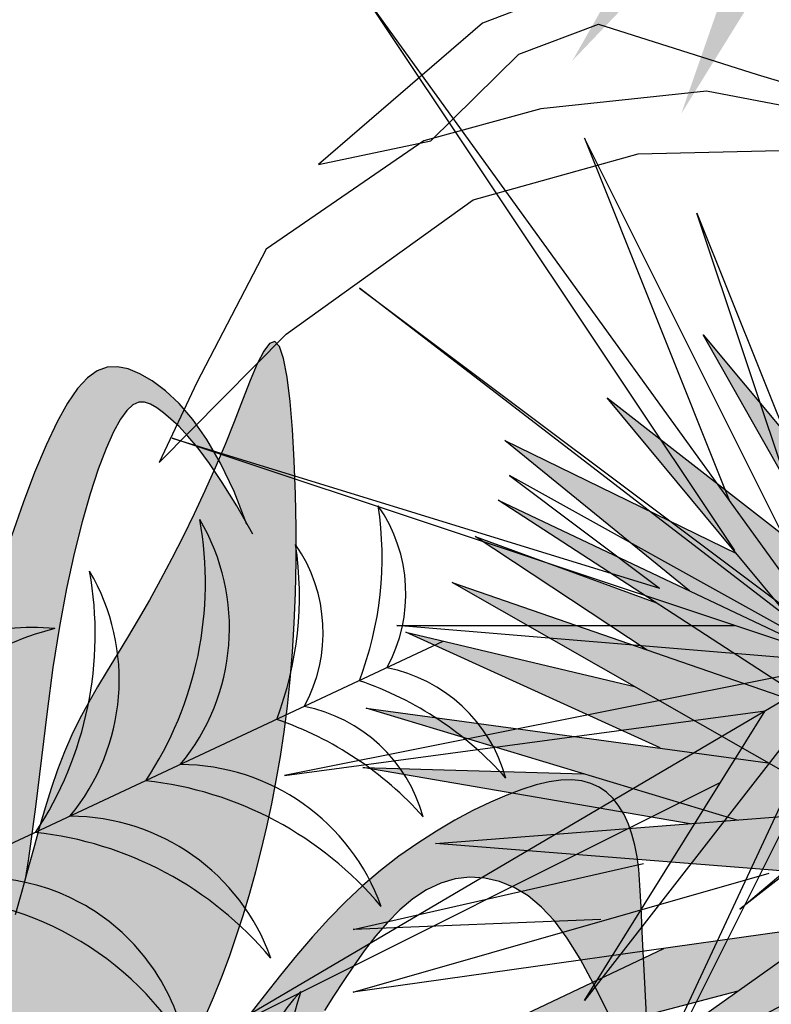
# Model space of a CAD drawing. Extents: x -71 to 222, y -457 to 82.
# Drawn here: x -16 to -16, y 22 to 22 of the extents above; entities that cross this region are included whole.
import ezdxf

# ---------------------------------------------------------------- set-up
doc = ezdxf.new("R2010")
doc.units = 0
doc.header["$MEASUREMENT"] = 0
doc.layers.get('0').update_dxf_attribs({"linetype": 'CONTINUOUS'})
doc.layers.add('HATCH', color=7, linetype='CONTINUOUS')

# ---------------------------------------------------------------- blocks, each defined once
blk = doc.blocks.new('Arbol alzado 023')
at = {"color": 78}
for points in [[(-0.3850684255247216, 0.2453441222525079), (-0.3889517287735913, 0.2541010558669718), (-0.3924646014456847, 0.2628327414156821), (-0.3957087894776592, 0.2715945739085832), (-0.3987705884972605, 0.2804362958035931), (-0.401667332997409, 0.2893824014928761), (-0.4043990229781009, 0.2984513559797399), (-0.4069660352761346, 0.3076608705939101), (-0.4093687467283189, 0.3170294103386944), (-0.4116071573346431, 0.3265754402174146), (-0.4136820207687357, 0.3363170483965909), (-0.4155933370305718, 0.3462723230427294), (-0.4173392219361531, 0.3564668890584066), (-0.4189102545654109, 0.3669538804327566), (-0.4202936224670673, 0.3777928373805501), (-0.4214776437002463, 0.3890448074638009), (-0.4224498826504757, 0.4007693308972655), (-0.4231986573768687, 0.4130270784061558), (-0.4237119091017547, 0.4258779670420303), (-0.4239772022106472, 0.4393819138564972), (-0.4239854926203073, 0.453506134047732), (-0.4237360266571066, 0.4678462817267537), (-0.4232318190154842, 0.4819030481303521), (-0.4224751307162329, 0.4951793855161561), (-0.4214685996169898, 0.5071763619577716), (-0.4202148635753638, 0.5173957992024079), (-0.4187158067753636, 0.5253402726708778), (-0.4169748207482158, 0.5305112272735819), (-0.414991905493924, 0.5325600889683066), (-0.4127625389708456, 0.5317363237182242), (-0.4102799381165489, 0.5284393785339212), (-0.4075373198685917, 0.5230679467523309), (-0.4045279011645206, 0.5160210985472027), (-0.4012452757786988, 0.507698280929116), (-0.3976826606486945, 0.4984985640718129), (-0.3938332727120439, 0.48882101814905), (-0.3897008803367861, 0.4790108256718391), (-0.3853280660815877, 0.4691995026842157), (-0.3807690944459985, 0.4594639238938818), (-0.3760767225823507, 0.4498820945189301), (-0.3713048381533959, 0.4405308892670554), (-0.3665061983114732, 0.4314875596827541), (-0.3617350675561255, 0.422830110984119), (-0.3570438262028865, 0.4146354178788521), (-0.3524807093624709, 0.406948323946434), (-0.348067196732611, 0.3996840409063189), (-0.3438206228062235, 0.3927249956761649), (-0.3397568147290038, 0.3859532383367998), (-0.3358927301570596, 0.3792515726426906), (-0.3322438193992987, 0.3725020486746793), (-0.3288270401118218, 0.3655870933504026), (-0.3256589731139385, 0.3583891335875187), (-0.3227430099368682, 0.3508150906958214), (-0.3200324228171105, 0.3428717477377567), (-0.317467671539891, 0.3345892516575297), (-0.3149892158904208, 0.3259992567465311), (-0.3125375156539221, 0.3171322867857533), (-0.3100534074524148, 0.308019242393005), (-0.3074769742343229, 0.2986914010228823), (-0.3047490526216521, 0.2891796632931793)], [(-0.4030831088640703, 0.4548476730643181), (-0.397657789419732, 0.4688859744646088), (-0.3919769746233612, 0.4808931254998861), (-0.3861333663283446, 0.4910224987487446), (-0.380219289551281, 0.4994278436265596), (-0.3743270693087517, 0.5062629095487274), (-0.368549030617352, 0.5116814459306163), (-0.3629774984936809, 0.5158372021876296), (-0.3577055516279231, 0.5188835508983338), (-0.3527961217660938, 0.5209286442250267), (-0.3481968285926413, 0.5218986221544348), (-0.3438258985214588, 0.521672896909795), (-0.3396026884768197, 0.5201320112247281), (-0.335445048035794, 0.5171553773224709), (-0.3312715804490693, 0.512623914773453), (-0.3270008889673264, 0.5064166589641097), (-0.3225519536780403, 0.4984145294648705), (-0.317873147939288, 0.4885587397345681), (-0.3130349402331092, 0.4770392155216108), (-0.3081371923121452, 0.464107306973208), (-0.3032812732762551, 0.4500139873997746)], [(-0.4056889353527566, 0.4508004458064114), (-0.3987950828894142, 0.4628117420465152), (-0.3926658322981709, 0.4727387539324717), (-0.3872269467289442, 0.4808264253858603), (-0.3824045661684714, 0.4873204540018428), (-0.3781237000930631, 0.4924650300283808), (-0.3743101116526368, 0.4965058510606575), (-0.3708899408339406, 0.4996871073466203), (-0.3677881971132848, 0.502254873318261), (-0.3649332814982031, 0.5043832475782928), (-0.3622596243850893, 0.5059678463324353), (-0.3597054245383298, 0.5068334404675845), (-0.3572069965383307, 0.5068048008705937), (-0.3547017854758927, 0.5057070752651676), (-0.3521276132786149, 0.5033654113749755), (-0.3494211713636801, 0.4996042032500903), (-0.3465195279851017, 0.4942489754510042), (-0.3433838689522268, 0.4871659509128499), (-0.3400684587645983, 0.4783867839270393), (-0.3366516794771215, 0.4679842039964335), (-0.3332111594710909, 0.456032071134306), (-0.3298256576382137, 0.4426027380067161), (-0.3265728023597916, 0.4277696877901498), (-0.3235309756907085, 0.4116056499874468), (-0.3207778060122806, 0.3941841077751072), (-0.3183332656750331, 0.375574022287946), (-0.3159814271911721, 0.355829281188722), (-0.3134475765317468, 0.3350003806089639), (-0.3104581301782083, 0.3131366861697735), (-0.3090107000201385, 0.304244468143235)], [(-0.5732863495522516, 0.2353176254507083), (-0.5719945529935835, 0.2604145796546042), (-0.5710976814038453, 0.2790363470826343), (-0.5704593198605501, 0.292439301634051), (-0.5699441839516588, 0.301879440371291), (-0.5694158587546738, 0.3086138908672105), (-0.5687386830207366, 0.3138982733474442), (-0.5677984751987175, 0.3187711500394492), (-0.5665658420180257, 0.3234028511778995), (-0.5650343772530206, 0.3277443879785018), (-0.5631957904940457, 0.33174790216734), (-0.5610436755154637, 0.3353651586336959), (-0.5585701187444272, 0.3385479222668799), (-0.55576833711849, 0.3412487116297704), (-0.5526307939015993, 0.3434185379380601), (-0.5491476913368949, 0.3450182101643016), (-0.5453009412578673, 0.3460390610620401), (-0.5410694408035752, 0.3464822211416738), (-0.5364320871130843, 0.346347690403217), (-0.5313685309990639, 0.3456354688466554), (-0.5258576696005797, 0.3443466869824015), (-0.5198784000566903, 0.3424809679736605), (-0.5134103731800792, 0.34003868865722), (-0.506453212133934, 0.3370243710747154), (-0.4990905746883918, 0.3334553497190704), (-0.4914275983113257, 0.3293542347984051), (-0.4835686667970016, 0.3247425060104838), (-0.4756185407764981, 0.3196420198898231), (-0.4676819808808865, 0.3140742561341732), (-0.4598633709044258, 0.3080614481148736), (-0.4522674714781942, 0.3016250755296674), (-0.4449673889418513, 0.2947851107290695), (-0.4379118734902718, 0.2875524819803594), (-0.4310168905165277, 0.2799366102035954), (-0.4241991590872729, 0.2719469163188357), (-0.4173757751059881, 0.2635916907357405), (-0.4104634576393238, 0.2548811080479716), (-0.4033785489171606, 0.2458234586651749)], [(-0.5565789130804788, 0.2473959986416467), (-0.550297797257862, 0.2599627523285086), (-0.5445276721393135, 0.2705447065770663), (-0.5390631616675279, 0.2793547741806712), (-0.5336988897851818, 0.2866066216062997), (-0.5282298572717643, 0.2925131616473244), (-0.522495908486249, 0.2972541454584778), (-0.5165200304735897, 0.3008763008032709), (-0.5103700538582139, 0.3033931938065884), (-0.5041138092645525, 0.3048176369197044), (-0.4978195041538491, 0.3051628194307163), (-0.4915553459873436, 0.3044423074645017), (-0.4853891653894635, 0.3026692903091508), (-0.4793887929846434, 0.2998573340895412), (-0.4736115079668508, 0.2960444993227362), (-0.4680708764609811, 0.2913724766464192), (-0.4627695363246325, 0.2860085816008713), (-0.457710125415435, 0.2801189992159685), (-0.4528956584278134, 0.2738710450319566), (-0.448328019545766, 0.2674309040787257), (-0.4440106003005191, 0.2609662687333305), (-0.4399460385496958, 0.2546437008624487), (-0.436120391331599, 0.2485883102844788)]]:
    blk.add_lwpolyline(points, dxfattribs=at)
blk = doc.blocks.new('Arbol alzado 022')
at = {"color": 78}
blk.add_lwpolyline([(0.2628320000000031, 0.5572920000000039), (0.3645730000000071, 0.3198370000000068), (0.3500389999999811, 0.5548690000000036), (0.6431509999999889, 0.4022190000000094), (0.3839529999999911, 0.5863680000000002), (0.7206679999999892, 0.6130210000000034), (0.3476169999999854, 0.6420970000000068), (0.5947029999999813, 0.9401270000000039), (0.2991680000000088, 0.7099420000000052), (0.2119610000000023, 0.995857000000008), (0.241029999999995, 0.695403000000006), (-0.107797000000005, 0.8383610000000061), (0.1901599999999917, 0.6542120000000082), (-0.1392879999999934, 0.6299820000000054), (0.2216509999999801, 0.5960600000000014), (0.01332399999998302, 0.3682970000000054)], close=True, dxfattribs=at)
for points in [[(0.4218970000000013, 0.8055320000000066), (0.5244529999999941, 0.9861650000000068), (0.3728209999999876, 0.8046210000000045)], [(0.5343139999999948, 0.7983770000000092), (0.6697969999999884, 0.9086280000000073), (0.49990600000001, 0.8257860000000008)], [(0.4369519999999909, 0.7104780000000019), (0.6746420000000057, 0.8650140000000093), (0.440086000000008, 0.7536320000000032)], [(0.5653790000000072, 0.7549070000000029), (0.6915989999999965, 0.8383610000000061), (0.5586509999999976, 0.7896020000000092)], [(0.4154440000000079, 0.6372509999999991), (0.7085559999999873, 0.8044390000000092), (0.3911799999999914, 0.6946430000000063)], [(0.5559439999999825, 0.6832880000000117), (0.7424699999999973, 0.7680940000000049), (0.5748499999999979, 0.7281740000000028)], [(0.4994879999999853, 0.6302600000000069), (0.77153899999999, 0.7123650000000055), (0.4768509999999822, 0.6722770000000011)], [(0.5338649999999916, 0.6275810000000064), (0.7739609999999857, 0.66875000000001), (0.6118940000000066, 0.6641840000000059)], [(0.5995470000000012, 0.5572920000000039), (0.7812279999999987, 0.550023000000003), (0.5680559999999844, 0.5984830000000088)], [(0.4302699999999788, 0.5534620000000032), (0.7812279999999987, 0.5039860000000047), (0.476003999999989, 0.5912140000000008)], [(0.4988510000000019, 0.5047380000000103), (0.7691159999999968, 0.433718000000006), (0.5532149999999945, 0.5361300000000071)]]:
    blk.add_lwpolyline(points, dxfattribs=at)

msp = doc.modelspace()

# ---------------------------------------------------------------- hatches: boundary and pattern name
at = {"linetype": 'Continuous'}
h = msp.add_hatch(color=70, dxfattribs=at)
h.paths.add_polyline_path([(-16.32018027282743, 22.39467604731192), (-16.32386670100345, 22.38903657077287), (-16.3308309795359, 22.4052906154451), (-16.32626227595279, 22.43769495645336)])
h.paths.add_polyline_path([(-16.31517829773998, 22.44238544867051), (-16.31306268487174, 22.4055644922729), (-16.32018027282743, 22.39467604731192), (-16.3228385480727, 22.41347842194148)])
h.paths.add_polyline_path([(-16.3148243011085, 22.38747704148579), (-16.32114660723823, 22.38268809901558), (-16.32386670100345, 22.38903657077287), (-16.30153657316146, 22.42319707141894)])
h.paths.add_polyline_path([(-16.35908762622398, 22.43854777322019), (-16.33780005814037, 22.40424265918352), (-16.33717011810154, 22.39405648324703), (-16.34727963281125, 22.4046388385915)])
h.paths.add_polyline_path([(-16.37315575918524, 22.4317252390864), (-16.33717011810154, 22.39405648324703), (-16.33649343739876, 22.38311450739877), (-16.34923637053248, 22.38975090830661)])
h.paths.add_polyline_path([(-16.3786976603003, 22.42362347980236), (-16.35286329379892, 22.39611552234794), (-16.34923637053248, 22.38975090830661), (-16.35998546598853, 22.39534893711937)])
h.paths.add_polyline_path([(-16.36268178408022, 22.39193666276026), (-16.35061271025347, 22.38336210633554), (-16.37224934999563, 22.3864123041875), (-16.41024431337269, 22.40443492656721)])
h.paths.add_polyline_path([(-16.34727963281125, 22.33837071747337), (-16.33717011810154, 22.34895307281761), (-16.33780004605273, 22.33876709234562), (-16.35908762622398, 22.3044617828449)])
h.paths.add_polyline_path([(-16.3786976603003, 22.31938607626273), (-16.35998538505123, 22.34766074124343), (-16.3492363353032, 22.35325870958002), (-16.35286329379892, 22.34689403371669)])
h.paths.add_polyline_path([(-16.3238666554555, 22.35397309159714), (-16.32018025574848, 22.34833362955681), (-16.32626227595279, 22.30531459961128), (-16.3308309795359, 22.33771894061954)])
h.paths.add_polyline_path([(-16.31496750961401, 22.30429274664118), (-16.31616218847034, 22.30433697937121), (-16.32283853184867, 22.32953124888206), (-16.32018025574848, 22.34833362955681), (-16.31306268007415, 22.33744514729062)])
h.paths.add_polyline_path([(-16.2662034558814, 22.40198118653859), (-16.2951835481274, 22.38357935415627), (-16.30940878849037, 22.3807751341302), (-16.30156790879141, 22.38934749254065)])
h = msp.add_hatch(color=70, dxfattribs=at)
h.paths.add_polyline_path([(-16.34246174689702, 22.37757119841524), (-16.38807635694707, 22.40997841153455), (-16.33649343739876, 22.38311450739877), (-16.33905135974805, 22.4244762965692), (-16.32114660723823, 22.38268809901558), (-16.27723710277019, 22.41594812890173), (-16.31389942455712, 22.37586556488179), (-16.26749996840158, 22.37150486602411), (-16.31389942455712, 22.36714416716688), (-16.27723710277019, 22.32706160314672), (-16.32114660723823, 22.36032145704951), (-16.33905135974805, 22.31853325949567), (-16.33649343739876, 22.35989504866586), (-16.38807635694707, 22.3330313205139), (-16.34246174689702, 22.36543835764985), (-16.40171825750917, 22.37012902585036), (-16.38406563400599, 22.37150486602411), (-16.40171825750917, 22.37288070619809)])
h.paths.add_polyline_path([(-16.30940859211546, 22.36223438322315), (-16.29518313057838, 22.35943011959705), (-16.26262905197086, 22.33962595582113), (-16.30156766869345, 22.35366197701126)])
h.paths.add_polyline_path([(-16.3238666554555, 22.35397309159714), (-16.32114660723823, 22.36032145704951), (-16.31482431423296, 22.35553254985905), (-16.30153657316146, 22.31981248464592)], flags=17)
h.paths.add_polyline_path([(-16.3492363353032, 22.35325870958002), (-16.33649343739876, 22.35989504866586), (-16.33717011810154, 22.34895307281761), (-16.37315575918524, 22.31128431697869)])
h.paths.add_polyline_path([(-16.37224934999563, 22.35659725187736), (-16.3506127654739, 22.3596474419445), (-16.36268195833486, 22.35107284751473), (-16.41024431337269, 22.33857462949766)])
h = msp.add_hatch(color=70, dxfattribs=at)
h.paths.add_polyline_path([(-16.30639945625785, 22.22472429507354), (-16.25493170926961, 22.24581706075367), (-16.25178551344538, 22.24569602877307), (-16.29744716799473, 22.21747535255633), (-16.23946970654856, 22.2132112687226), (-16.30298906910934, 22.20724155135542), (-16.26641887993696, 22.16725952311901), (-16.26646385794697, 22.16726271131427), (-16.31023625179, 22.20041901722163), (-16.32814100430028, 22.15863081966802), (-16.32558325793411, 22.19999260883822), (-16.37716617748242, 22.17312870470244), (-16.33155156743237, 22.20553591782198), (-16.39080790206094, 22.2102264100389), (-16.32515702553451, 22.21534331063924), (-16.36864012161891, 22.26779171777696), (-16.31663079368741, 22.22728292135719), (-16.30128378754284, 22.27759928657804)])
h.paths.add_polyline_path([(-16.26121125459099, 22.26992375969382), (-16.29844002887808, 22.22867552304285), (-16.30045155296443, 22.22716189410983), (-16.30639945625785, 22.22472429507354), (-16.30554795558669, 22.23352531273974)], flags=17)
h.paths.add_polyline_path([(-16.28082128866731, 22.27461442789456), (-16.29272589892457, 22.24405164732923), (-16.30554795558714, 22.23352531273974), (-16.30437141684729, 22.24568588828549)], flags=17)
h.paths.add_polyline_path([(-16.28701840862618, 22.23266713151486), (-16.30045155296443, 22.2271618941096), (-16.25439030430994, 22.26182200040978)], flags=17)
h.paths.add_polyline_path([(-16.29257162014778, 22.21711676933717), (-16.29744716799473, 22.21747535255633), (-16.28846435556284, 22.22302707957203), (-16.25253403158308, 22.23299349510137), (-16.24936793151051, 22.23286161469093)], flags=17)
h.paths.add_polyline_path([(-16.29257162014778, 22.21711676933717), (-16.27557237660744, 22.22331185288465), (-16.23520650263322, 22.22770932974083), (-16.27495935073534, 22.21582143505736)])
h.paths.add_polyline_path([(-16.27143131898833, 22.21020743201564), (-16.24174473418429, 22.20515947366346), (-16.24101126434994, 22.203899093323), (-16.27869351885943, 22.20426496437437), (-16.29069359566142, 22.20839711240671)], flags=17)
h.paths.add_polyline_path([(-16.29849826296618, 22.20233177259604), (-16.30298906910934, 22.20724155135542), (-16.29069359566142, 22.20839711240671), (-16.24619462051601, 22.19307418109372), (-16.24488367649496, 22.19176291120414)], flags=17)
h.paths.add_polyline_path([(-16.29065764116945, 22.19375965500069), (-16.29849826296618, 22.20233177259604), (-16.28427314351234, 22.19952762309697), (-16.26006203005841, 22.18565038841905), (-16.25164567008574, 22.17985099331452)], flags=17)
h.paths.add_polyline_path([(-16.31295641523388, 22.19407038283964), (-16.31023625179, 22.20041901722163), (-16.30391427189647, 22.19563030267147), (-16.29062621771368, 22.15991004481805)], flags=17)
h.paths.add_polyline_path([(-16.30926994350716, 22.18843088412143), (-16.30215232753767, 22.17754248211747), (-16.30414544148948, 22.14285370948335), (-16.3048329251576, 22.14285370948335), (-16.31192819262492, 22.16962869429574)])
h.paths.add_polyline_path([(-16.31535192050501, 22.14541215978363), (-16.31992062408813, 22.17781650079189), (-16.31295641523388, 22.19407038283964), (-16.30926994350716, 22.18843088412143)])
h.paths.add_polyline_path([(-16.3262599010402, 22.1890504881311), (-16.32688979831005, 22.17886430296574), (-16.34817744675979, 22.14455934301702), (-16.33636927736256, 22.17846827764595)])
h.paths.add_polyline_path([(-16.36224540373792, 22.15138187715081), (-16.3383257982066, 22.19335641252917), (-16.32558325793411, 22.19999260883822), (-16.3262599010402, 22.1890504881311)])
h.paths.add_polyline_path([(-16.34907501798693, 22.18775831896971), (-16.3383257982066, 22.19335641252917), (-16.34195272198781, 22.18699182426838), (-16.36778748083566, 22.15948363643486)], flags=17)
h.paths.add_polyline_path([(-16.39933395792445, 22.1786720136862), (-16.3613389461982, 22.19669483498376), (-16.33970253078928, 22.19974500990145), (-16.3517717079128, 22.19117038008892)])
h.paths.add_polyline_path([(-16.34790013439647, 22.22065450234061), (-16.33697389595977, 22.2144222909277), (-16.3518838427442, 22.21326019348578), (-16.39976036630765, 22.22770932974061)])
h.paths.add_polyline_path([(-16.3518838427442, 22.21326019348601), (-16.35793336631127, 22.21278868705065), (-16.40018659870771, 22.22003380285639), (-16.37166537023882, 22.21923025908029)])
h.paths.add_polyline_path([(-16.34790013439647, 22.22065450234061), (-16.361680233573, 22.22252908364624), (-16.39464469759309, 22.2375167225581), (-16.36514605084699, 22.23049139158263)])
h.paths.add_polyline_path([(-16.38867638809484, 22.2439128483087), (-16.3328236497116, 22.2245906334482), (-16.32515702553451, 22.21534331063924), (-16.33697389596023, 22.2144222909277)], flags=17)
h.paths.add_polyline_path([(-16.36347958787405, 22.23519603330976), (-16.38569223334594, 22.24988256567565), (-16.36229583834188, 22.24130188131778), (-16.3408784037681, 22.22737716984773)], flags=17)
h.paths.add_polyline_path([(-16.38270807859749, 22.2545730578928), (-16.34143025334174, 22.23497173994485), (-16.3328236497116, 22.2245906334482), (-16.3408784037681, 22.22737716984773)], flags=17)
h.paths.add_polyline_path([(-16.35801285503817, 22.24284620635001), (-16.38185543781424, 22.26224840879343), (-16.3519576866081, 22.2476697112437), (-16.34143025334174, 22.23497173994485)], flags=17)
h.paths.add_polyline_path([(-16.3295925696932, 22.24394493989018), (-16.32780665905261, 22.23598753018189), (-16.33822920269517, 22.24410539509984), (-16.3562772702237, 22.27589365304459)], flags=17)
h.paths.add_polyline_path([(-16.31485774759517, 22.23309599225274), (-16.31663079368741, 22.22728292135719), (-16.32780665905261, 22.23598753018189), (-16.33666723614692, 22.2754672446614)], flags=17)
h.paths.add_polyline_path([(-16.31918871603671, 22.2754672446614), (-16.31135777242821, 22.2445709357761), (-16.31485774759517, 22.23309599225274), (-16.32049733287954, 22.24405252115127)], flags=17)
at = {"layer": 'HATCH', "linetype": 'Continuous'}
h = msp.add_hatch(color=94, dxfattribs=at)
h.paths.add_polyline_path([(-16.54604973208939, 22.24986156240118), (-16.54764656613747, 22.25480690002962), (-16.54941508305387, 22.25994787361003), (-16.55128170446619, 22.26520769574324), (-16.55317262278663, 22.27050992285979), (-16.55501414503556, 22.27577799677545), (-16.55673246362335, 22.2809355885239), (-16.55826477333562, 22.28590361854765), (-16.55959170541132, 22.29059395325055), (-16.56070489346189, 22.29491605226906), (-16.56159574188337, 22.29877937523827), (-16.5622558842872, 22.30209326718534), (-16.56267672506988, 22.30476730235443), (-16.56284989784331, 22.30671082577294), (-16.56276680700216, 22.3078334116841), (-16.56242573342729, 22.30807855831642), (-16.56185063020007, 22.3075269497416), (-16.56107232689033, 22.30629307940774), (-16.56012142384748, 22.30449178458741), (-16.55902863603046, 22.30223767333621), (-16.55782456379143, 22.29964558292761), (-16.55654003669702, 22.29683000680905), (-16.55520576970571, 22.29390589686147), (-16.55384193383566, 22.29096505413679), (-16.55242767042114, 22.28800885393332), (-16.55093146224658, 22.28501552071964), (-16.54932190670411, 22.28196373739695), (-16.54756783040307, 22.27883184304312), (-16.54563760151927, 22.2755984059512), (-16.54349993205301, 22.27224199441514), (-16.54112353400637, 22.2687409475119), (-16.5384701282876, 22.26504288936019), (-16.53547450291467, 22.2609716673802), (-16.53206468402163, 22.25632052862863), (-16.52816846854034, 22.25088226175001), (-16.52371376800124, 22.24445011380806), (-16.51862883776062, 22.23681698804387), (-16.51284136013442, 22.22777590230805), (-16.50627936126443, 22.21711998905937), (-16.50597316235621, 22.21711998905937), (-16.50500044996375, 22.21387062144743), (-16.50395247389747, 22.21024717314015), (-16.50297635708262, 22.2067558679222), (-16.5020525015409, 22.20326158289447), (-16.50115993399845, 22.19960123079284), (-16.50027745196462, 22.19561183896201), (-16.49938362373427, 22.19113043474533), (-16.49845747603126, 22.18599427470269), (-16.4975713504607, 22.1806088952718), (-16.49751986752312, 22.17975455368708), (-16.49778885263072, 22.18004783570302), (-16.4983978798416, 22.18179950523484), (-16.4993247151931, 22.18463020961747), (-16.50054746854562, 22.18816036696683), (-16.50204379132833, 22.19201062461741), (-16.50379076193053, 22.19586351825353), (-16.50576121824156, 22.19965016843287), (-16.50792719589776, 22.20336381328036), (-16.51026050131554, 22.2069975763128), (-16.51273328473712, 22.2105448102626), (-16.51531746719024, 22.21399863864679), (-16.51798485509175, 22.21735218498145), (-16.52070748407709, 22.2205988019997), (-16.52346323479037, 22.22373287390667), (-16.52625325331269, 22.22675325462194), (-16.52908475995105, 22.22965994414528), (-16.5319648604052, 22.23245340090909), (-16.53490077498259, 22.23513339569661), (-16.53789949477527, 22.2377002723332), (-16.54096824009025, 22.24015391621003), (-16.54404304885907, 22.24244179169898), (-16.54469850310602, 22.24518807508218)])
h.paths.add_polyline_path([(-16.45469622347014, 22.20654888577258), (-16.45398278832022, 22.21131967533131), (-16.45326706100855, 22.21613172379068), (-16.45250835567572, 22.22098182212369), (-16.45166575724602, 22.22586721973846), (-16.45069857985914, 22.23078470760959), (-16.4495778276771, 22.23571892825601), (-16.4483221818125, 22.24060593038405), (-16.44696224261656, 22.24536904120316), (-16.44552861044053, 22.24993193174748), (-16.44405177102749, 22.25421815844459), (-16.44256221012006, 22.25815116311185), (-16.44109075728534, 22.26165461678386), (-16.43966778365871, 22.26465207588797), (-16.43831472094621, 22.26708577796319), (-16.43701586784459, 22.26897360186615), (-16.43574658362127, 22.27035176374272), (-16.43448211293639, 22.27125705277933), (-16.43319770044968, 22.2717256851214), (-16.43186836160453, 22.27179433534718), (-16.43046957027786, 22.27149933421049), (-16.42897645652079, 22.27087735628891), (-16.42737308981373, 22.26995086476211), (-16.42567860970144, 22.26868696711733), (-16.42392132437476, 22.2670390178763), (-16.42212931280642, 22.26496025695144), (-16.42033065397095, 22.26240392425586), (-16.41881414630575, 22.25977519361538), (-16.41924565950308, 22.25875079246168), (-16.41939754627606, 22.25841000273238), (-16.41999806139188, 22.25930297407729), (-16.42146470068815, 22.26127801471114), (-16.42276664820724, 22.2628426438954), (-16.42392648173677, 22.26407158608311), (-16.42496666445572, 22.26503910729423), (-16.42591000336711, 22.26582004658951), (-16.42677827400144, 22.26646735289125), (-16.42759141816055, 22.26694927976803), (-16.42836823156608, 22.26721253447329), (-16.4291280829791, 22.26720382426095), (-16.42988999733711, 22.26686997099307), (-16.43067288496991, 22.26615779653127), (-16.43149600003039, 22.26501389352154), (-16.43237848206286, 22.26338519843387), (-16.43333213569963, 22.26123102540816), (-16.43434045737854, 22.25856100152089), (-16.43537960862454, 22.25539724612747), (-16.43642598017846, 22.25176222240668), (-16.43745561895662, 22.24767793510512), (-16.43844491569803, 22.24316673279384), (-16.43937003192855, 22.23825073482783), (-16.44020735838762, 22.23295228977793), (-16.44095082084846, 22.22729237091846), (-16.44166608972751, 22.22128736720254), (-16.44243671429808, 22.21495263610734), (-16.44334590000904, 22.20830319128993), (-16.44378614491256, 22.20559856775651), (-16.44425256434238, 22.20390992066848), (-16.44508221206138, 22.20101709872017), (-16.44600595299539, 22.1980395814179), (-16.44719191716126, 22.19479605881713), (-16.44883780345776, 22.19106717109833), (-16.4511415399968, 22.18663367304919), (-16.4543011695007, 22.18127597563432), (-16.4585145054732, 22.17477483364189), (-16.46397947602895, 22.16691088725236), (-16.4708940092803, 22.1574646620378), (-16.47127726156236, 22.1574646620378, 0.009810297801569015), (-16.47212604392212, 22.16052469714043), (-16.47144676393577, 22.16052469714043), (-16.46892939797931, 22.16369544362544), (-16.46664376951298, 22.16717597568629), (-16.46457979302818, 22.17092973335355), (-16.4627274976217, 22.17492004204939), (-16.46107656857134, 22.17911022719466), (-16.45961692036667, 22.18346372882058), (-16.45833846749906, 22.18794387234868), (-16.45723112445899, 22.19251398320046), (-16.45627964837581, 22.19714300259386), (-16.45544828153584, 22.20182222031565)])
h.paths.add_polyline_path([(-16.44600595299539, 22.19803958141813), (-16.44508221206138, 22.20101709872017), (-16.44425256434192, 22.20390992066825), (-16.4434689890611, 22.20674681388516), (-16.44271349275436, 22.20951838051008), (-16.44196785274039, 22.21221510807447), (-16.44121407555372, 22.21482759871753), (-16.440434053123, 22.21734656918659), (-16.43960967737416, 22.21976239240473), (-16.43872284023496, 22.22206589972791), (-16.43775933030543, 22.22425502821136), (-16.43672017905897, 22.22635808604412), (-16.43561042925035, 22.22841083094011), (-16.43443523824112, 22.23044902061235), (-16.4331993049625, 22.23250852738317), (-16.43190778677604, 22.23462499435675), (-16.4305654972211, 22.23683429386062), (-16.42917770826784, 22.23917218359963), (-16.4277509525748, 22.2416644503918), (-16.42629989997454, 22.24429745587634), (-16.42484048098618, 22.24704782001083), (-16.42338919916915, 22.24989181892749), (-16.42196209965209, 22.25280595797506), (-16.42057557138764, 22.25576685710928), (-16.4193975462756, 22.25841000273215), (-16.41834392331543, 22.25684325597342), (-16.41647982328027, 22.25382413594696), (-16.41535307367735, 22.25186097770654), (-16.41682571039451, 22.25567150320614), (-16.41855342684244, 22.25932325970336), (-16.41881414630575, 22.25977519361538), (-16.41798886755737, 22.26173438399076), (-16.41681814626259, 22.26467763348398), (-16.41573464169801, 22.26747555996292), (-16.41473629092047, 22.27000679349305), (-16.41382103098272, 22.2721499641458), (-16.41298691354928, 22.27378358738008), (-16.41223187567425, 22.27478629326436), (-16.41155385441357, 22.27503682647546), (-16.41095078682088, 22.27441370247345), (-16.41042129760103, 22.27284105072533), (-16.40996538675358, 22.27042488368272), (-16.40958408575011, 22.26731682780462), (-16.40927796763185, 22.26366816572488), (-16.40904783465498, 22.25963040929412), (-16.40889448907569, 22.25535529957881), (-16.40881861854245, 22.25099400460488), (-16.40882113991961, 22.24669838004763), (-16.40890182399085, 22.24259140035099), (-16.4090579201636, 22.23868303641586), (-16.40928564637193, 22.23495506556139), (-16.4095813351571, 22.23138926510603), (-16.40994143366947, 22.22796718315396), (-16.41036215984445, 22.22467071163135), (-16.41083996083103, 22.22148128403308), (-16.41137093995553, 22.21838079228644), (-16.4119522320168, 22.21535307665602), (-16.41258326397497, 22.21239034379289), (-16.41326403582912, 22.20948709251149), (-16.41399477679602, 22.20663782162421), (-16.41477548687521, 22.20383691533709), (-16.41560628067577, 22.20107875785413), (-16.41648727280403, 22.19835796259838), (-16.4174184632609, 22.19566891377383), (-16.41840512401791, 22.1930041618574), (-16.41947350031819, 22.19034857858549), (-16.42065453633836, 22.18768531657349), (-16.42197952007677, 22.18499741382982), (-16.42347962492545, 22.18226779375311), (-16.42518613888365, 22.17947972356808), (-16.42713012073432, 22.17661601206612), (-16.42934297308489, 22.17365992647058), (-16.43187111219845, 22.17061020609287), (-16.43482238425554, 22.16752919771614), (-16.4383203367413, 22.16449494942583), (-16.44248794409964, 22.1615856239174), (-16.44744863920755, 22.15887926927633), (-16.45332574033387, 22.15645404819759), (-16.4602424511379, 22.15438800876711), (-16.46832197528124, 22.15275931367921), (-16.47021934785448, 22.15275931367921, 0.01490099044609624), (-16.47127726156236, 22.1574646620378), (-16.4708940092803, 22.1574646620378), (-16.46397947602895, 22.16691088725258), (-16.4585145054732, 22.17477483364189), (-16.45430116950024, 22.18127597563432), (-16.4511415399968, 22.18663367304896), (-16.44883780345776, 22.1910671710981), (-16.44719191716126, 22.19479605881713)])
h.paths.add_polyline_path([(-16.3788584681181, 22.20347280554199), (-16.38067592267475, 22.20457441817905), (-16.38254632615303, 22.20533988538671), (-16.38444904910352, 22.20577310383953), (-16.38636334746775, 22.20587808481912), (-16.38826847718724, 22.20565895421544), (-16.39014380881213, 22.20511972331053), (-16.39196871289209, 22.2042645179946), (-16.39372576900291, 22.20310491368116), (-16.39541085125416, 22.20168400299951), (-16.39702315739009, 22.20005267192653), (-16.39856188515364, 22.19826146261482), (-16.40002611768091, 22.19636126104217), (-16.40141528193112, 22.19440260935983), (-16.40272834643179, 22.1924365081544), (-16.40396450892717, 22.19051361418553), (-16.40512800991314, 22.18867197733073), (-16.40624188561264, 22.18689944913433), (-16.4073345588215, 22.18517093042681), (-16.40843399390565, 22.18346155126881), (-16.4095683844464, 22.1817463270969), (-16.41076603863462, 22.18000050257604), (-16.41205492083532, 22.17819897853917), (-16.41346333923889, 22.17631688503855), (-16.41501536153669, 22.17433416566575), (-16.41671969794174, 22.17225036198613), (-16.41858104738435, 22.17006994371525), (-16.4206041087939, 22.16779726595917), (-16.42279358110068, 22.16543679843187), (-16.42515404862729, 22.16299312545641), (-16.4276903249131, 22.16047048752955), (-16.43040699427934, 22.15787346897434), (-16.43332548843205, 22.15521181147562), (-16.43653394096805, 22.15251703224828), (-16.44013744747303, 22.14982626430299), (-16.44424064510417, 22.14717641143386), (-16.44894862944807, 22.14460437743458), (-16.45436615226868, 22.14214718070809), (-16.4605981945449, 22.13984172504809), (-16.4677497372561, 22.13772502885661), (-16.46874292088228, 22.13772502885661, 0.01609856916897885), (-16.4689336748495, 22.14293175584419), (-16.46265437768238, 22.14510154718289), (-16.4589652589591, 22.1466901294508), (-16.45536794128816, 22.14853703827782), (-16.45186322692757, 22.15061854979615), (-16.44845191813215, 22.15291105474591), (-16.44513481715944, 22.15539060004323), (-16.44191272626472, 22.15803346182122), (-16.43878621849012, 22.16081591621139), (-16.43575632530587, 22.16371343709022), (-16.43282373436182, 22.16669989382069), (-16.42998924791368, 22.16974812429328), (-16.42725378282626, 22.17283131022339), (-16.42461814135618, 22.17592240410943), (-16.42208312576008, 22.17899447305729), (-16.4196496529014, 22.18202058417558), (-16.41731829582091, 22.18497380457086), (-16.4150858454916, 22.18783109802109), (-16.41293109942603, 22.19058581726119), (-16.41082884384991, 22.19323498248207), (-16.40875363577402, 22.19577607230701), (-16.40668014682046, 22.19820599231537), (-16.40458316321451, 22.2005222211327), (-16.40243735657691, 22.20272189355717), (-16.40021716931028, 22.20480214438692), (-16.39790701471998, 22.20675964998793), (-16.39552912676822, 22.20858833613386), (-16.39311536649552, 22.2102816701655), (-16.39069748033148, 22.21183289020712), (-16.38830732931797, 22.21323546359997), (-16.38597677449411, 22.21448274307625), (-16.38373756229043, 22.21556819597743), (-16.38162166835514, 22.21648494581939), (-16.37965453567745, 22.2172277206322), (-16.37783604964829, 22.21779514511888), (-16.37616002143318, 22.2181871046713), (-16.37462003298083, 22.21840371389783), (-16.37320966624088, 22.21844462897377), (-16.37192273237611, 22.21830984989958), (-16.37075281333796, 22.21799937667527), (-16.3696934910738, 22.21751286547635), (-16.36873926439716, 22.21685295228838), (-16.36788715349917, 22.21603155634887), (-16.36713486621761, 22.21506357670557), (-16.36648033960796, 22.21396345397341), (-16.36592116690167, 22.21274585798358), (-16.36545539976055, 22.21142545856708), (-16.3650805168088, 22.21001681094742), (-16.36479456970824, 22.20853481417168), (-16.36458861903134, 22.20692766539844), (-16.36442793853598, 22.20487950482482), (-16.36427126932335, 22.20200845840679), (-16.36407712327605, 22.19793219366909), (-16.36380435610204, 22.19226872196089), (-16.36341147968483, 22.18463594001958), (-16.36295442275673, 22.17640100735241), (-16.36395655560023, 22.17859494937341), (-16.36636481468736, 22.18381878457865), (-16.36849274246856, 22.18830935744006), (-16.37040302955052, 22.19213130690071), (-16.37215790810774, 22.19534961572924), (-16.37381983953196, 22.19802903747689), (-16.3754512852131, 22.20023455491207), (-16.37711459193383, 22.20203092158602)])
h.paths.add_polyline_path([(-16.3885388375918, 22.17108009912351), (-16.39022953563858, 22.17284620927092), (-16.39224652282041, 22.17422127673001), (-16.3945955295419, 22.17521871064389), (-16.39728228620538, 22.17585146172257), (-16.40031252321319, 22.17613270989261), (-16.40369208557718, 22.17607586429688), (-16.40742647448292, 22.17569387564515), (-16.4149487982088, 22.17441920078443), (-16.41346333923934, 22.17631688503877), (-16.41205492083532, 22.17819897853985), (-16.41076603863416, 22.18000050257626), (-16.40965605532142, 22.18161852896912), (-16.38742920239088, 22.17972189039131), (-16.38512787262084, 22.17919859000619), (-16.38300991574101, 22.17841260795615), (-16.38106902830782, 22.17741173580077), (-16.37929902148676, 22.17624376509923), (-16.37769359183426, 22.17495683123536), (-16.3762462066918, 22.17359849655224), (-16.37495067722352, 22.17221689643372), (-16.37380425283641, 22.17084996614665), (-16.37281827972834, 22.16949633039383), (-16.37200754233822, 22.16814464297806), (-16.37138682510545, 22.16678367230986), (-16.37097114168523, 22.16540218679927), (-16.37077527651695, 22.16398895485747), (-16.37081401404043, 22.16253263028636), (-16.37110225330184, 22.16102209610483), (-16.37165752933402, 22.1594128843866), (-16.37250700424761, 22.15752953019717), (-16.37368093456712, 22.15516310305145), (-16.37520934760664, 22.15210478706956), (-16.3771221560653, 22.14814599558997), (-16.37944938725627, 22.14307791273302), (-16.38222118309727, 22.13669195183763), (-16.38307042879455, 22.1346216719088), (-16.38328107840175, 22.14037316260521), (-16.38361722383092, 22.14757398678069), (-16.38402167566187, 22.15363148098743), (-16.38453638044234, 22.15866873427706), (-16.38520339933007, 22.16280895031025), (-16.38606479348095, 22.16617556196331), (-16.38716250944412, 22.16889142907291)])
h.paths.add_polyline_path([(-16.39728228620538, 22.17585146172257), (-16.3945955295419, 22.17521871064389), (-16.39224652282041, 22.17422127673001), (-16.39022953563858, 22.17284620927092), (-16.3885388375918, 22.17108009912351), (-16.38716250944412, 22.16889142907291), (-16.38606479348095, 22.16617556196331), (-16.38520339933007, 22.16280895031025), (-16.38510607394778, 22.16220484731537), (-16.38953925131523, 22.16295771156717), (-16.39520180615978, 22.16308366582086), (-16.40070471198192, 22.16247429478574), (-16.40605564752127, 22.16125818870057), (-16.41126183308575, 22.15956382319644), (-16.41633083280726, 22.15751990312094), (-16.42127009620867, 22.15525501871264), (-16.46801253352965, 22.13238085519231), (-16.46889586243628, 22.13238085519231, 0.01651944712258458), (-16.46874292088228, 22.13772502885661), (-16.46774973725655, 22.13772502885661), (-16.4605981945449, 22.13984172504809), (-16.45436615226822, 22.14214718070809), (-16.44894862944807, 22.14460437743458), (-16.44424064510417, 22.14717641143363), (-16.44013744747349, 22.14982626430299), (-16.43653394096759, 22.15251703224828), (-16.43332548843205, 22.15521181147517), (-16.43040699427888, 22.15787346897457), (-16.42769032491401, 22.16047048752955), (-16.4251540486282, 22.16299312545664), (-16.42279358110022, 22.16543679843278), (-16.42060410879299, 22.16779726595985), (-16.41858104738435, 22.17006994371525), (-16.41671969794265, 22.1722503619859), (-16.41494533105538, 22.17441978830163), (-16.40742647448292, 22.17569387564515), (-16.40369208557718, 22.17607586429688), (-16.40031252321319, 22.17613270989261)])
h.paths.add_polyline_path([(-16.4509618345644, 22.11643818691562), (-16.452505490475, 22.11638684250636), (-16.45401476396796, 22.11628220535124), (-16.45548140326378, 22.11611109552302), (-16.45689738579927, 22.11586021848791), (-16.4582598463719, 22.11552418766689), (-16.45958712227207, 22.11512856065644), (-16.46090305197345, 22.11470657379334), (-16.4622311301307, 22.11429146341368), (-16.4635949660003, 22.11391658046148), (-16.46501839805956, 22.11361516127351), (-16.46607515029359, 22.11347878396521), (-16.46803739712527, 22.12480480424017), (-16.46723606394767, 22.12480480424017), (-16.4617132163246, 22.12575444659444), (-16.45850441996504, 22.12632508010677), (-16.45581319358712, 22.12681445650708), (-16.453564698131, 22.12722395109233), (-16.45168386531964, 22.12755528298283), (-16.45009574148321, 22.12781005669183), (-16.44872525834603, 22.12798964751607), (-16.44749757684735, 22.12809588918424), (-16.44634920412341, 22.12813073003338), (-16.44526249053365, 22.12809886899379), (-16.44423159106805, 22.1280051196037), (-16.44325020228166, 22.1278546392258), (-16.44231259377352, 22.12765258522279), (-16.44141257670731, 22.12740400034829), (-16.44054419146528, 22.12711381275005), (-16.43970136381881, 22.12678706518147), (-16.43887916562403, 22.1264294880458), (-16.43807713844558, 22.12604841625887), (-16.43729608454237, 22.12565187238408), (-16.43653646234475, 22.12524764976945), (-16.43579907411117, 22.12484377097883), (-16.43508460749013, 22.12444825857835), (-16.43439363551647, 22.12406890591035), (-16.43372684584506, 22.12371385015228), (-16.43276019573318, 22.12322560817177), (-16.43157217993007, 22.12270622322819), (-16.43047310261659, 22.12231500295218), (-16.4294679607558, 22.12205484592903), (-16.42875033482574, 22.12194716696501), (-16.42831597029294, 22.12189318657045), (-16.42793249173633, 22.12184000843229), (-16.42761571506867, 22.12177204585498), (-16.42738202924215, 22.12167371214252), (-16.42724736477544, 22.12152930599166), (-16.42722799601393, 22.12132324070637), (-16.42733985347672, 22.1210400441995), (-16.42759542944282, 22.12067031861), (-16.4279925463577, 22.12022987984972), (-16.42852524460272, 22.11974084727342), (-16.42918767916831, 22.11922522562838), (-16.42997389043444, 22.11870536348499), (-16.43087803339017, 22.11820315098259), (-16.43189414841777, 22.11774082208342), (-16.43301627589631, 22.1173404961429), (-16.43423765395187, 22.1170191351531), (-16.43554750942735, 22.11677284244013), (-16.43693403769225, 22.11659279318371), (-16.43838543411698, 22.11647016256336), (-16.43989000867964, 22.1163960111511), (-16.44143595675109, 22.11636128490989), (-16.44301158830899, 22.11635715901991), (-16.44460509872283, 22.11637480866045), (-16.44620537101287, 22.11640449214713), (-16.44780369496561, 22.11643383180956), (-16.44939181880159, 22.11644941850534)])

# ---------------------------------------------------------------- linework, layer by layer
at = {"layer": 'HATCH', "color": 94, "linetype": 'Continuous'}
for p, q in [((-16.36868160607423, 22.32227180907933), (-16.38475043176891, 22.31615648510751)), ((-16.33772204594447, 22.23353361780232), (-16.40062910834445, 22.32063570420235)), ((-16.40062910834445, 22.32063570420235), (-16.35223906034457, 22.24805063220242)), ((-16.38475043176891, 22.31615648510751), (-16.40589969995835, 22.29787626925383)), ((-16.38005966245669, 22.31212852830527), (-16.36977437454198, 22.3160051819417)), ((-16.36977437454198, 22.3160051819417), (-16.34928700701471, 22.30952860477441)), ((-16.3914036334138, 22.30096352062742), (-16.38005966245669, 22.31212852830527)), ((-16.34928700701471, 22.30952860477441), (-16.33679395952754, 22.30576093667582)), ((-16.35581671758177, 22.30735802930258), (-16.37722030508667, 22.30506320287964)), ((-16.33841010012861, 22.30403324377335), (-16.35581671758177, 22.30735802930258)), ((-16.37722030508667, 22.30506320287964), (-16.39233247605353, 22.3009325338769)), ((-16.39233247605353, 22.3009325338769), (-16.41269544065517, 22.28695598091713)), ((-16.40589969995835, 22.29787626925383), (-16.3914036334138, 22.30096352062742)), ((-16.33772204594447, 22.23353361780232), (-16.37159507954448, 22.30127968500233)), ((-16.37159507954448, 22.30127968500233), (-16.35290650928232, 22.25455825934728)), ((-16.38594182592692, 22.29333476825502), (-16.36465908674859, 22.29925208097347)), ((-16.36465908674859, 22.29925208097347), (-16.33566990035979, 22.29994021479524)), ((-16.41009747598923, 22.27597712170382), (-16.38594182592692, 22.29333476825502)), ((-16.33772204594447, 22.23353361780232), (-16.35707806514438, 22.29160167540238)), ((-16.35707806514438, 22.29160167540238), (-16.33910461874439, 22.2466680594024)), ((-16.41269544065517, 22.28695598091713), (-16.42160567672363, 22.26973498001712)), ((-16.33772204594447, 22.23353361780232), (-16.40062910834445, 22.28192366580242)), ((-16.40062910834445, 22.28192366580242), (-16.34256105074451, 22.23837262260236)), ((-16.42646943992713, 22.25943706944031), (-16.41009747598923, 22.27597712170382)), ((-16.42160567672363, 22.26973498001712), (-16.42646943992713, 22.25943706944031)), ((-16.33772204594447, 22.23353361780232), (-16.42482413234438, 22.26256764660241)), ((-16.42482413234438, 22.26256764660241), (-16.36191706994441, 22.24321162740239)), ((-16.33772204594447, 22.23353361780232), (-16.38127308914454, 22.25772864180237)), ((-16.38127308914454, 22.25772864180237), (-16.36191706994441, 22.24321162740239)), ((-16.33772204594447, 22.23353361780232), (-16.39579010354441, 22.23837262260236)), ((-16.39579010354441, 22.23837262260236), (-16.35223906034457, 22.23837262260236)), ((-16.38988190390842, 22.23629657458707), (-16.46812164305175, 22.1996427450631)), ((-16.33772204594447, 22.23353361780232), (-16.41998512754458, 22.18514356980245)), ((-16.33772204594447, 22.23353361780232), (-16.41030711794451, 22.21901660340245)), ((-16.33772204594447, 22.23353361780232), (-16.37159507954448, 22.1609485458024)), ((-16.33772204594447, 22.23353361780232), (-16.37159507954448, 22.18998257460237)), ((-16.41030711794451, 22.21901660340245), (-16.34824406800954, 22.22734419305823)), ((-16.37159507954448, 22.18998257460237), (-16.34824406800954, 22.22734419305823)), ((-16.35155044994463, 22.20177341055103), (-16.32306037820013, 22.22578479065839)), ((-16.34256105074451, 22.21901660340245), (-16.37159507954448, 22.1609485458024)), ((-16.41998512754458, 22.18514356980245), (-16.35399869845355, 22.21813678434785)), ((-16.33315044958704, 22.21605642839086), (-16.35155044994463, 22.20177341055103))]:
    msp.add_line(p, q, dxfattribs=at)
for centre, radius, start, end in [((-16.44259397919973, 22.24721205441517), 0.04488607939612743, 339.1784778922158, 8.481552742529102), ((-16.41458868504924, 22.24247222328347), 0.01994193303608763, 331.3921662122528, 34.72652395924305), ((-16.46681193662721, 22.24391215899811), 0.04630132730199577, 326.473391017504, 10.13876450320773), ((-16.44503284118287, 22.23804619464215), 0.02762000790036925, 320.351102500444, 30.49591116027261), ((-16.45326797097664, 22.24221149230686), 0.04488607939612743, 339.1784778922158, 8.481552742529102), ((-16.42526267682615, 22.23747166117516), 0.01994193303608763, 331.3921662122528, 34.72652395924305), ((-16.48104392566302, 22.23724474285359), 0.04630132730199577, 326.473391017504, 10.13876450320773), ((-16.45926483021867, 22.23137877849763), 0.02762000790036925, 320.351102500444, 30.49591116027261), ((-16.44276007029953, 22.21120871140795), 0.02692453814443276, 84.02656975292993, 184.2352083102608), ((-16.42977759806649, 22.19854630081579), 0.04073347475349283, 104.4733582242159, 165.9946861183755), ((-16.40095054653693, 22.21336082036942), 0.01994193303608763, 15.47786898342929, 78.81222673034785), ((-16.41523359047233, 22.18880970724717), 0.04488607939612743, 41.72284020015279, 71.02591505045828), ((-16.41162453831384, 22.20836025826111), 0.01994193303608763, 15.47786898342929, 78.81222673034785), ((-16.42590758224901, 22.18380914513875), 0.04488607939612743, 41.72284020015279, 71.02591505045828), ((-16.42383701488188, 22.19280246588983), 0.02762000790036925, 19.70848178244078, 89.8532904422156), ((-16.43326973053513, 22.17231436174109), 0.04630132730199577, 40.06562843953501, 83.73100192525463), ((-16.43806900391769, 22.18613504974542), 0.02762000790036925, 19.70848178244078, 89.8532904422156), ((-16.44750171957094, 22.16564694559656), 0.04630132730199577, 40.06562843953501, 83.73100192525463), ((-16.44948593059576, 22.17891375157058), 0.02692453814443276, 11.4676194627922, 111.6762580200444), ((-16.45767503394995, 22.16273290444974), 0.04073347475349283, 31.91440793402837, 93.43573582819171), ((-16.39395978613993, 22.17718340322836), 0.01994193303608763, 135.5373052655442, 198.8716630125034), ((-16.36555629436862, 22.17711894547074), 0.04488607939612743, 161.7822764821836, 191.0853513325047)]:
    msp.add_arc(centre, radius, start, end, dxfattribs=at)

# ---------------------------------------------------------------- block references
at = {"linetype": 'Continuous', "xscale": -0.175983649759153, "yscale": 0.175983649759153, "zscale": 0.175983649759153}
msp.add_blockref('Arbol alzado 022', (-16.26398211715627, 22.10234473707999), dxfattribs=at)
at = {"layer": 'HATCH', "linetype": 'Continuous', "xscale": -0.3041318033279337, "yscale": 0.3041318033279337, "zscale": 0.3041318033279337}
msp.add_blockref('Arbol alzado 023', (-16.53776609099737, 22.11306836623692), dxfattribs=at)

doc.saveas('drawing.dxf')
